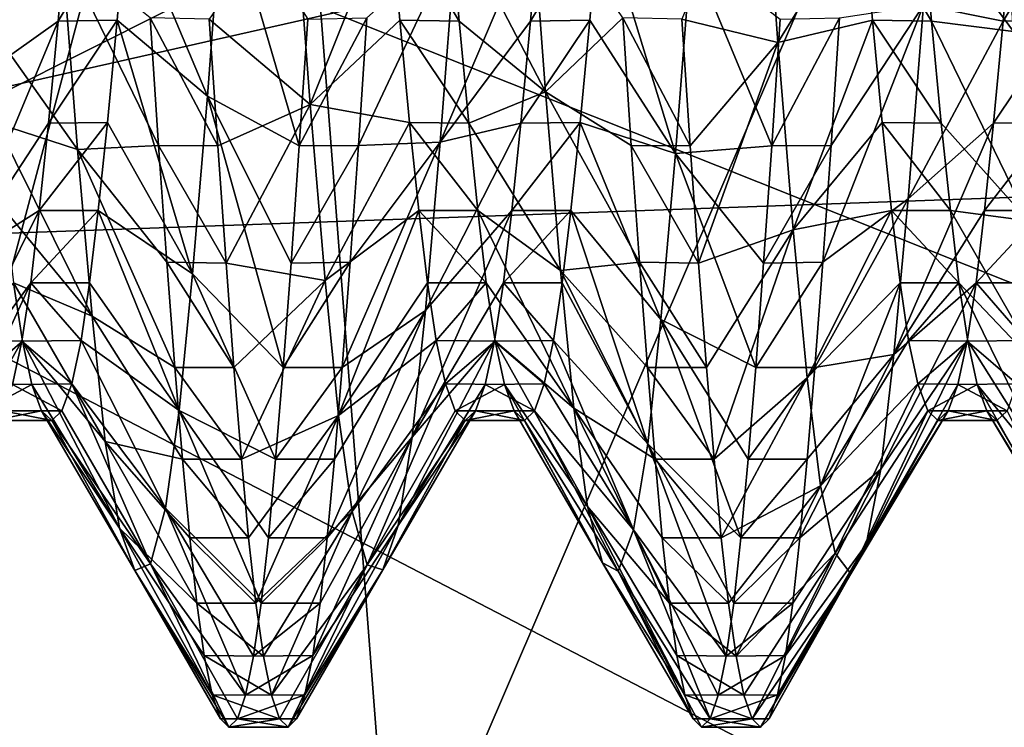
# Model space of a CAD drawing. Units: feet. Extents: x -1.5 to 13.4, y -6.2 to 1.5.
# Drawn here: x -0.9 to -0.8, y -0.1 to -0.1 of the extents above; entities that cross this region are included whole.
import ezdxf

# ---------------------------------------------------------------- set-up
doc = ezdxf.new("R2010")
doc.units = ezdxf.units.FT
doc.header["$MEASUREMENT"] = 0
for name, color, linetype in [('AFUWA-3-ARPM', 4, 'Continuous'), ('AFUWA-3-BTVL', 11, 'Continuous'), ('AFUWA-3-HWSS', 4, 'Continuous')]:
    doc.layers.add(name, color=color, linetype=linetype)

msp = doc.modelspace()

# ---------------------------------------------------------------- linework, layer by layer
at = {"layer": 'AFUWA-3-ARPM'}
for points in [[(-0.960786, 0.21184, 5.393757), (-0.978695, -0.096426, 5.393757), (-0.676874, 0.05513, 5.393757)], [(-1.497848, 0.079531, 0.000055), (-0.206103, -0.032801, 0.000055), (-1.49798, -0.077589, 0.000055)], [(-0.749679, 0.056388, 0.393756), (-1.091088, -0.056533, 0.393756), (-1.079293, -0.169538, 0.393756)], [(-1.079293, -0.169538, 0.393756), (-0.660619, -0.084303, 0.393756), (-0.749679, 0.056388, 0.393756)], [(-0.676874, 0.05513, 0.393757), (-0.638298, -0.232172, 0.393757), (-0.982476, -0.053368, 0.393757)], [(-0.978695, -0.096426, 5.393757), (-0.899341, -0.399096, 5.393757), (-0.676874, 0.05513, 5.393757)], [(-0.629921, -0.000227, 5.493757), (-0.980977, -0.079462, 5.493757), (-0.984252, -0.000227, 5.493757)], [(-0.626333, -0.066805, 5.493757), (-0.980977, -0.079462, 5.493757), (-0.629921, -0.000227, 5.493757)], [(-0.944631, -0.000227, 7.13054), (-0.933517, -0.1447, 7.13054), (-0.895007, -0.000227, 7.435213)], [(-0.933517, -0.1447, 7.13054), (-0.884477, -0.137111, 7.435213), (-0.895007, -0.000227, 7.435213)], [(-0.825754, -0.000227, 7.736042), (-0.895007, -0.000227, 7.435213), (-0.884477, -0.137111, 7.435213)], [(-0.816039, -0.126519, 7.736042), (-0.825754, -0.000227, 7.736042), (-0.884477, -0.137111, 7.435213)], [(-1.481608, -0.233625, 0.000055), (-1.49798, -0.077589, 0.000055), (-0.206103, -0.032801, 0.000055)], [(-1.449024, -0.387994, 0.000055), (-1.481608, -0.233625, 0.000055), (-0.206103, -0.032801, 0.000055)], [(-0.206103, -0.032801, 0.000055), (-1.400675, -0.536898, 0.000055), (-1.449024, -0.387994, 0.000055)], [(-0.206103, -0.032801, 0.000055), (-1.336975, -0.680256, 0.000055), (-1.400675, -0.536898, 0.000055)], [(-0.162204, -0.131488, 0.000055), (-1.336975, -0.680256, 0.000055), (-0.206103, -0.032801, 0.000055)], [(-0.982476, -0.053368, 0.393757), (-0.638298, -0.232172, 0.393757), (-0.917441, -0.354786, 0.393757)], [(-0.980977, -0.079462, 5.493757), (-0.626333, -0.066805, 5.493757), (-0.971423, -0.157944, 5.493757)], [(-0.626333, -0.066805, 5.493757), (-0.616055, -0.131714, 5.493757), (-0.971423, -0.157944, 5.493757)], [(-1.079293, -0.169538, 0.393756), (-0.64034, -0.184213, 0.393756), (-0.660619, -0.084303, 0.393756)], [(-0.899341, -0.399096, 5.393757), (-0.978695, -0.096426, 5.393757), (-1.060557, -0.15519, 2.893757)]]:
    msp.add_3dface(points, dxfattribs=at)
at = {"layer": 'AFUWA-3-BTVL'}
for points in [[(-0.763979, -0.108788, 5.393757), (-0.94412, -0.036986, 5.393757), (-0.941738, 0.076791, 5.393757)], [(-0.941738, 0.076791, 5.393757), (-0.672449, 0.006469, 5.393757), (-0.763979, -0.108788, 5.393757)], [(-0.945847, -0.037105, 5.493757), (-0.934439, -0.151753, 5.493757), (-0.561451, -0.043163, 5.493757)], [(-0.932816, -0.150544, 5.393757), (-0.94412, -0.036986, 5.393757), (-0.763979, -0.108788, 5.393757)], [(-0.547513, -0.130632, 5.493757), (-0.561451, -0.043163, 5.493757), (-0.934439, -0.151753, 5.493757)], [(-0.932816, -0.150544, 5.393757), (-0.763979, -0.108788, 5.393757), (-0.758704, -0.141002, 5.393757)]]:
    msp.add_3dface(points, dxfattribs=at)
at = {"layer": 'AFUWA-3-HWSS'}
for points in [[(-0.83411, -0.042071, 5.05451), (-0.840453, -0.04993, 5.035891), (-0.832807, -0.060346, 5.044335)], [(-0.83411, -0.042071, 5.05451), (-0.832807, -0.060346, 5.044335), (-0.825978, -0.059229, 5.060165)], [(-0.86042, -0.059338, 5.060093), (-0.852422, -0.061262, 5.043691), (-0.853725, -0.043102, 5.054058)], [(-0.853725, -0.043102, 5.054058), (-0.852422, -0.061262, 5.043691), (-0.845382, -0.049851, 5.035961)], [(-0.919533, -0.064577, 4.874474), (-0.918232, -0.046843, 4.863408), (-0.911562, -0.04993, 4.879818)], [(-0.906633, -0.049851, 4.879748), (-0.89864, -0.048182, 4.86408), (-0.899941, -0.065758, 4.875399)], [(-0.89864, -0.048182, 4.86408), (-0.892294, -0.06989, 4.862479), (-0.899941, -0.065758, 4.875399)], [(-0.89864, -0.048182, 4.86408), (-0.891596, -0.059338, 4.855616), (-0.892294, -0.06989, 4.862479)], [(-0.879823, -0.04993, 5.035891), (-0.871788, -0.065393, 5.0406), (-0.87309, -0.047765, 5.051841)], [(-0.87309, -0.047765, 5.051841), (-0.871788, -0.065393, 5.0406), (-0.865348, -0.059229, 5.060165)], [(-0.89979, -0.059338, 5.060093), (-0.891391, -0.066439, 5.039764), (-0.892691, -0.048967, 5.051223)], [(-0.884752, -0.049851, 5.035961), (-0.892691, -0.048967, 5.051223), (-0.891391, -0.066439, 5.039764)], [(-0.919533, -0.064577, 4.874474), (-0.911562, -0.04993, 4.879818), (-0.912396, -0.05949, 4.886794)], [(-0.918359, -0.05949, 5.028915), (-0.912067, -0.053297, 5.048831), (-0.919193, -0.04993, 5.035891)], [(-0.907468, -0.059411, 4.886723), (-0.912396, -0.05949, 4.886794), (-0.906633, -0.049851, 4.879748)], [(-0.912396, -0.05949, 4.886794), (-0.911562, -0.04993, 4.879818), (-0.906633, -0.049851, 4.879748)], [(-0.899941, -0.065758, 4.875399), (-0.907468, -0.059411, 4.886723), (-0.906633, -0.049851, 4.879748)], [(-0.891391, -0.066439, 5.039764), (-0.883917, -0.059411, 5.028986), (-0.884752, -0.049851, 5.035961)], [(-0.878989, -0.05949, 5.028915), (-0.879823, -0.04993, 5.035891), (-0.884752, -0.049851, 5.035961)], [(-0.878989, -0.05949, 5.028915), (-0.884752, -0.049851, 5.035961), (-0.883917, -0.059411, 5.028986)], [(-0.880561, -0.069582, 4.878588), (-0.872192, -0.04993, 4.879818), (-0.873026, -0.05949, 4.886794)], [(-0.879268, -0.052598, 4.866473), (-0.872192, -0.04993, 4.879818), (-0.880561, -0.069582, 4.878588)], [(-0.879823, -0.04993, 5.035891), (-0.878989, -0.05949, 5.028915), (-0.871788, -0.065393, 5.0406)], [(-0.868098, -0.059411, 4.886723), (-0.873026, -0.05949, 4.886794), (-0.867263, -0.049851, 4.879748)], [(-0.873026, -0.05949, 4.886794), (-0.872192, -0.04993, 4.879818), (-0.867263, -0.049851, 4.879748)], [(-0.867263, -0.049851, 4.879748), (-0.860954, -0.070533, 4.87943), (-0.868098, -0.059411, 4.886723)], [(-0.867263, -0.049851, 4.879748), (-0.859662, -0.053701, 4.867115), (-0.860954, -0.070533, 4.87943)], [(-0.845382, -0.049851, 5.035961), (-0.852422, -0.061262, 5.043691), (-0.844547, -0.059411, 5.028986)], [(-0.839619, -0.05949, 5.028915), (-0.840453, -0.04993, 5.035891), (-0.845382, -0.049851, 5.035961)], [(-0.839619, -0.05949, 5.028915), (-0.845382, -0.049851, 5.035961), (-0.844547, -0.059411, 5.028986)], [(-0.839619, -0.05949, 5.028915), (-0.832807, -0.060346, 5.044335), (-0.840453, -0.04993, 5.035891)], [(-0.832822, -0.04993, 4.879818), (-0.833656, -0.05949, 4.886794), (-0.840304, -0.058153, 4.86989)], [(-0.828728, -0.059411, 4.886723), (-0.833656, -0.05949, 4.886794), (-0.827893, -0.049851, 4.879748)], [(-0.833656, -0.05949, 4.886794), (-0.832822, -0.04993, 4.879818), (-0.827893, -0.049851, 4.879748)], [(-0.918359, -0.05949, 5.028915), (-0.910775, -0.070187, 5.036587), (-0.912067, -0.053297, 5.048831)], [(-0.912067, -0.053297, 5.048831), (-0.910775, -0.070187, 5.036587), (-0.904016, -0.069846, 5.053259)], [(-0.912067, -0.053297, 5.048831), (-0.904016, -0.069846, 5.053259), (-0.904718, -0.059229, 5.060165)], [(-0.879268, -0.052598, 4.866473), (-0.880561, -0.069582, 4.878588), (-0.88737, -0.069846, 4.86245)], [(-0.88737, -0.069846, 4.86245), (-0.886667, -0.059229, 4.855544), (-0.879268, -0.052598, 4.866473)], [(-0.860954, -0.070533, 4.87943), (-0.859662, -0.053701, 4.867115), (-0.852924, -0.06989, 4.862479)], [(-0.852924, -0.06989, 4.862479), (-0.859662, -0.053701, 4.867115), (-0.852226, -0.059338, 4.855616)], [(-0.840304, -0.058153, 4.86989), (-0.848687, -0.079569, 4.870355), (-0.848, -0.069846, 4.86245)], [(-0.848687, -0.079569, 4.870355), (-0.840304, -0.058153, 4.86989), (-0.841582, -0.074297, 4.882975)], [(-0.848, -0.069846, 4.86245), (-0.847297, -0.059229, 4.855544), (-0.840304, -0.058153, 4.86989)], [(-0.841582, -0.074297, 4.882975), (-0.840304, -0.058153, 4.86989), (-0.833656, -0.05949, 4.886794)], [(-0.920784, -0.079597, 4.888618), (-0.912396, -0.05949, 4.886794), (-0.913201, -0.067989, 4.894873)], [(-0.912396, -0.05949, 4.886794), (-0.920784, -0.079597, 4.888618), (-0.919533, -0.064577, 4.874474)], [(-0.910775, -0.070187, 5.036587), (-0.918359, -0.05949, 5.028915), (-0.917555, -0.067989, 5.020836)], [(-0.907468, -0.059411, 4.886723), (-0.913201, -0.067989, 4.894873), (-0.912396, -0.05949, 4.886794)], [(-0.908277, -0.06794, 4.894762), (-0.913201, -0.067989, 4.894873), (-0.907468, -0.059411, 4.886723)], [(-0.907468, -0.059411, 4.886723), (-0.901186, -0.080557, 4.889734), (-0.908277, -0.06794, 4.894762)], [(-0.901186, -0.080557, 4.889734), (-0.907468, -0.059411, 4.886723), (-0.899941, -0.065758, 4.875399)], [(-0.904718, -0.059229, 5.060165), (-0.904016, -0.069846, 5.053259), (-0.899091, -0.06989, 5.05323)], [(-0.89979, -0.059338, 5.060093), (-0.904718, -0.059229, 5.060165), (-0.899091, -0.06989, 5.05323)], [(-0.891391, -0.066439, 5.039764), (-0.89979, -0.059338, 5.060093), (-0.899091, -0.06989, 5.05323)], [(-0.892294, -0.06989, 4.862479), (-0.891596, -0.059338, 4.855616), (-0.886667, -0.059229, 4.855544)], [(-0.892294, -0.06989, 4.862479), (-0.886667, -0.059229, 4.855544), (-0.88737, -0.069846, 4.86245)], [(-0.883109, -0.06794, 5.020947), (-0.883917, -0.059411, 5.028986), (-0.891391, -0.066439, 5.039764)], [(-0.883917, -0.059411, 5.028986), (-0.883109, -0.06794, 5.020947), (-0.878185, -0.067989, 5.020836)], [(-0.878185, -0.067989, 5.020836), (-0.878989, -0.05949, 5.028915), (-0.883917, -0.059411, 5.028986)], [(-0.873831, -0.067989, 4.894873), (-0.880561, -0.069582, 4.878588), (-0.873026, -0.05949, 4.886794)], [(-0.878185, -0.067989, 5.020836), (-0.871788, -0.065393, 5.0406), (-0.878989, -0.05949, 5.028915)], [(-0.868098, -0.059411, 4.886723), (-0.873831, -0.067989, 4.894873), (-0.873026, -0.05949, 4.886794)], [(-0.868906, -0.06794, 4.894762), (-0.873831, -0.067989, 4.894873), (-0.868098, -0.059411, 4.886723)], [(-0.871788, -0.065393, 5.0406), (-0.864645, -0.069846, 5.053259), (-0.865348, -0.059229, 5.060165)], [(-0.868906, -0.06794, 4.894762), (-0.868098, -0.059411, 4.886723), (-0.860954, -0.070533, 4.87943)], [(-0.865348, -0.059229, 5.060165), (-0.864645, -0.069846, 5.053259), (-0.859721, -0.06989, 5.05323)], [(-0.86042, -0.059338, 5.060093), (-0.865348, -0.059229, 5.060165), (-0.859721, -0.06989, 5.05323)], [(-0.86042, -0.059338, 5.060093), (-0.859721, -0.06989, 5.05323), (-0.852422, -0.061262, 5.043691)], [(-0.852924, -0.06989, 4.862479), (-0.852226, -0.059338, 4.855616), (-0.847297, -0.059229, 4.855544)], [(-0.852924, -0.06989, 4.862479), (-0.847297, -0.059229, 4.855544), (-0.848, -0.069846, 4.86245)], [(-0.851156, -0.076884, 5.030084), (-0.844547, -0.059411, 5.028986), (-0.852422, -0.061262, 5.043691)], [(-0.844547, -0.059411, 5.028986), (-0.851156, -0.076884, 5.030084), (-0.843739, -0.06794, 5.020947)], [(-0.844547, -0.059411, 5.028986), (-0.843739, -0.06794, 5.020947), (-0.838814, -0.067989, 5.020836)], [(-0.838814, -0.067989, 5.020836), (-0.839619, -0.05949, 5.028915), (-0.844547, -0.059411, 5.028986)], [(-0.833656, -0.05949, 4.886794), (-0.834461, -0.067989, 4.894873), (-0.841582, -0.074297, 4.882975)], [(-0.839619, -0.05949, 5.028915), (-0.838814, -0.067989, 5.020836), (-0.831536, -0.07613, 5.030875)], [(-0.839619, -0.05949, 5.028915), (-0.831536, -0.07613, 5.030875), (-0.832807, -0.060346, 5.044335)], [(-0.828728, -0.059411, 4.886723), (-0.834461, -0.067989, 4.894873), (-0.833656, -0.05949, 4.886794)], [(-0.829536, -0.06794, 4.894762), (-0.834461, -0.067989, 4.894873), (-0.828728, -0.059411, 4.886723)], [(-0.85903, -0.079651, 5.045238), (-0.852422, -0.061262, 5.043691), (-0.859721, -0.06989, 5.05323)], [(-0.85903, -0.079651, 5.045238), (-0.851156, -0.076884, 5.030084), (-0.852422, -0.061262, 5.043691)], [(-0.878185, -0.067989, 5.020836), (-0.870541, -0.080262, 5.026321), (-0.871788, -0.065393, 5.0406)], [(-0.863958, -0.079569, 5.045354), (-0.864645, -0.069846, 5.053259), (-0.871788, -0.065393, 5.0406)], [(-0.863958, -0.079569, 5.045354), (-0.871788, -0.065393, 5.0406), (-0.870541, -0.080262, 5.026321)], [(-0.893647, -0.088365, 4.879233), (-0.901186, -0.080557, 4.889734), (-0.899941, -0.065758, 4.875399)], [(-0.892294, -0.06989, 4.862479), (-0.892986, -0.079651, 4.870471), (-0.899941, -0.065758, 4.875399)], [(-0.899941, -0.065758, 4.875399), (-0.892986, -0.079651, 4.870471), (-0.893647, -0.088365, 4.879233)], [(-0.8984, -0.079651, 5.045238), (-0.891391, -0.066439, 5.039764), (-0.899091, -0.06989, 5.05323)], [(-0.8984, -0.079651, 5.045238), (-0.89015, -0.0811, 5.025329), (-0.891391, -0.066439, 5.039764)], [(-0.89015, -0.0811, 5.025329), (-0.883109, -0.06794, 5.020947), (-0.891391, -0.066439, 5.039764)], [(-0.913201, -0.067989, 4.894873), (-0.913966, -0.07528, 4.90372), (-0.920784, -0.079597, 4.888618)], [(-0.917555, -0.067989, 5.020836), (-0.916789, -0.07528, 5.011989), (-0.909558, -0.084084, 5.021583)], [(-0.917555, -0.067989, 5.020836), (-0.909558, -0.084084, 5.021583), (-0.910775, -0.070187, 5.036587)], [(-0.908277, -0.06794, 4.894762), (-0.909045, -0.07528, 4.90372), (-0.913966, -0.07528, 4.90372)], [(-0.908277, -0.06794, 4.894762), (-0.913966, -0.07528, 4.90372), (-0.913201, -0.067989, 4.894873)], [(-0.909045, -0.07528, 4.90372), (-0.908277, -0.06794, 4.894762), (-0.901186, -0.080557, 4.889734)], [(-0.883109, -0.06794, 5.020947), (-0.89015, -0.0811, 5.025329), (-0.88234, -0.07528, 5.011989)], [(-0.877419, -0.07528, 5.011989), (-0.878185, -0.067989, 5.020836), (-0.883109, -0.06794, 5.020947)], [(-0.88234, -0.07528, 5.011989), (-0.877419, -0.07528, 5.011989), (-0.883109, -0.06794, 5.020947)], [(-0.880561, -0.069582, 4.878588), (-0.873831, -0.067989, 4.894873), (-0.881782, -0.083603, 4.893499)], [(-0.874596, -0.07528, 4.90372), (-0.881782, -0.083603, 4.893499), (-0.873831, -0.067989, 4.894873)], [(-0.877419, -0.07528, 5.011989), (-0.870541, -0.080262, 5.026321), (-0.878185, -0.067989, 5.020836)], [(-0.868906, -0.06794, 4.894762), (-0.869675, -0.07528, 4.90372), (-0.874596, -0.07528, 4.90372)], [(-0.868906, -0.06794, 4.894762), (-0.874596, -0.07528, 4.90372), (-0.873831, -0.067989, 4.894873)], [(-0.868906, -0.06794, 4.894762), (-0.862168, -0.084355, 4.894485), (-0.869675, -0.07528, 4.90372)], [(-0.868906, -0.06794, 4.894762), (-0.860954, -0.070533, 4.87943), (-0.862168, -0.084355, 4.894485)], [(-0.84297, -0.07528, 5.011989), (-0.843739, -0.06794, 5.020947), (-0.851156, -0.076884, 5.030084)], [(-0.838049, -0.07528, 5.011989), (-0.838814, -0.067989, 5.020836), (-0.843739, -0.06794, 5.020947)], [(-0.84297, -0.07528, 5.011989), (-0.838049, -0.07528, 5.011989), (-0.843739, -0.06794, 5.020947)], [(-0.842767, -0.087268, 4.898549), (-0.834461, -0.067989, 4.894873), (-0.835226, -0.07528, 4.90372)], [(-0.842767, -0.087268, 4.898549), (-0.841582, -0.074297, 4.882975), (-0.834461, -0.067989, 4.894873)], [(-0.838049, -0.07528, 5.011989), (-0.831536, -0.07613, 5.030875), (-0.838814, -0.067989, 5.020836)], [(-0.829536, -0.06794, 4.894762), (-0.830305, -0.07528, 4.90372), (-0.835226, -0.07528, 4.90372)], [(-0.829536, -0.06794, 4.894762), (-0.835226, -0.07528, 4.90372), (-0.834461, -0.067989, 4.894873)], [(-0.888727, -0.088364, 4.879227), (-0.888057, -0.079569, 4.870355), (-0.880561, -0.069582, 4.878588)], [(-0.888727, -0.088364, 4.879227), (-0.880561, -0.069582, 4.878588), (-0.881782, -0.083603, 4.893499)], [(-0.880561, -0.069582, 4.878588), (-0.888057, -0.079569, 4.870355), (-0.88737, -0.069846, 4.86245)], [(-0.910775, -0.070187, 5.036587), (-0.903328, -0.079569, 5.045354), (-0.904016, -0.069846, 5.053259)], [(-0.902659, -0.088364, 5.036482), (-0.903328, -0.079569, 5.045354), (-0.910775, -0.070187, 5.036587)], [(-0.910775, -0.070187, 5.036587), (-0.909558, -0.084084, 5.021583), (-0.902659, -0.088364, 5.036482)], [(-0.904016, -0.069846, 5.053259), (-0.8984, -0.079651, 5.045238), (-0.899091, -0.06989, 5.05323)], [(-0.904016, -0.069846, 5.053259), (-0.903328, -0.079569, 5.045354), (-0.8984, -0.079651, 5.045238)], [(-0.88737, -0.069846, 4.86245), (-0.892986, -0.079651, 4.870471), (-0.892294, -0.06989, 4.862479)], [(-0.888057, -0.079569, 4.870355), (-0.892986, -0.079651, 4.870471), (-0.88737, -0.069846, 4.86245)], [(-0.864645, -0.069846, 5.053259), (-0.85903, -0.079651, 5.045238), (-0.859721, -0.06989, 5.05323)], [(-0.864645, -0.069846, 5.053259), (-0.863958, -0.079569, 5.045354), (-0.85903, -0.079651, 5.045238)], [(-0.860954, -0.070533, 4.87943), (-0.854277, -0.088365, 4.879233), (-0.862168, -0.084355, 4.894485)], [(-0.853616, -0.079651, 4.870471), (-0.860954, -0.070533, 4.87943), (-0.852924, -0.06989, 4.862479)], [(-0.854277, -0.088365, 4.879233), (-0.860954, -0.070533, 4.87943), (-0.853616, -0.079651, 4.870471)], [(-0.848, -0.069846, 4.86245), (-0.853616, -0.079651, 4.870471), (-0.852924, -0.06989, 4.862479)], [(-0.848687, -0.079569, 4.870355), (-0.853616, -0.079651, 4.870471), (-0.848, -0.069846, 4.86245)], [(-0.842767, -0.087268, 4.898549), (-0.849357, -0.088364, 4.879227), (-0.841582, -0.074297, 4.882975)], [(-0.848687, -0.079569, 4.870355), (-0.841582, -0.074297, 4.882975), (-0.849357, -0.088364, 4.879227)], [(-0.921918, -0.091246, 4.904856), (-0.920784, -0.079597, 4.888618), (-0.913966, -0.07528, 4.90372)], [(-0.913966, -0.07528, 4.90372), (-0.914662, -0.081292, 4.913189), (-0.921918, -0.091246, 4.904856)], [(-0.916094, -0.081292, 5.00252), (-0.909558, -0.084084, 5.021583), (-0.916789, -0.07528, 5.011989)], [(-0.914662, -0.081292, 4.913189), (-0.913966, -0.07528, 4.90372), (-0.909045, -0.07528, 4.90372)], [(-0.914662, -0.081292, 4.913189), (-0.909045, -0.07528, 4.90372), (-0.909768, -0.081312, 4.913224)], [(-0.909045, -0.07528, 4.90372), (-0.90231, -0.091952, 4.906088), (-0.909768, -0.081312, 4.913224)], [(-0.909045, -0.07528, 4.90372), (-0.901186, -0.080557, 4.889734), (-0.90231, -0.091952, 4.906088)], [(-0.88234, -0.07528, 5.011989), (-0.89015, -0.0811, 5.025329), (-0.889031, -0.092347, 5.008915)], [(-0.881617, -0.081312, 5.002485), (-0.88234, -0.07528, 5.011989), (-0.889031, -0.092347, 5.008915)], [(-0.882884, -0.094173, 4.910238), (-0.881782, -0.083603, 4.893499), (-0.874596, -0.07528, 4.90372)], [(-0.874596, -0.07528, 4.90372), (-0.875292, -0.081292, 4.913189), (-0.882884, -0.094173, 4.910238)], [(-0.876724, -0.081292, 5.00252), (-0.88234, -0.07528, 5.011989), (-0.881617, -0.081312, 5.002485)], [(-0.88234, -0.07528, 5.011989), (-0.876724, -0.081292, 5.00252), (-0.877419, -0.07528, 5.011989)], [(-0.877419, -0.07528, 5.011989), (-0.876724, -0.081292, 5.00252), (-0.869414, -0.091736, 5.010002)], [(-0.877419, -0.07528, 5.011989), (-0.869414, -0.091736, 5.010002), (-0.870541, -0.080262, 5.026321)], [(-0.875292, -0.081292, 4.913189), (-0.874596, -0.07528, 4.90372), (-0.869675, -0.07528, 4.90372)], [(-0.875292, -0.081292, 4.913189), (-0.869675, -0.07528, 4.90372), (-0.870398, -0.081312, 4.913224)], [(-0.869675, -0.07528, 4.90372), (-0.863267, -0.094722, 4.911336), (-0.870398, -0.081312, 4.913224)], [(-0.862168, -0.084355, 4.894485), (-0.863267, -0.094722, 4.911336), (-0.869675, -0.07528, 4.90372)], [(-0.851156, -0.076884, 5.030084), (-0.849994, -0.089229, 5.014174), (-0.84297, -0.07528, 5.011989)], [(-0.84297, -0.07528, 5.011989), (-0.849994, -0.089229, 5.014174), (-0.842247, -0.081312, 5.002485)], [(-0.837353, -0.081292, 5.00252), (-0.84297, -0.07528, 5.011989), (-0.842247, -0.081312, 5.002485)], [(-0.84297, -0.07528, 5.011989), (-0.837353, -0.081292, 5.00252), (-0.838049, -0.07528, 5.011989)], [(-0.835922, -0.081292, 4.913189), (-0.842767, -0.087268, 4.898549), (-0.835226, -0.07528, 4.90372)], [(-0.837353, -0.081292, 5.00252), (-0.830367, -0.088666, 5.015055), (-0.838049, -0.07528, 5.011989)], [(-0.838049, -0.07528, 5.011989), (-0.830367, -0.088666, 5.015055), (-0.831536, -0.07613, 5.030875)], [(-0.835922, -0.081292, 4.913189), (-0.835226, -0.07528, 4.90372), (-0.830305, -0.07528, 4.90372)], [(-0.835922, -0.081292, 4.913189), (-0.830305, -0.07528, 4.90372), (-0.831028, -0.081312, 4.913224)], [(-0.858368, -0.088365, 5.036476), (-0.851156, -0.076884, 5.030084), (-0.85903, -0.079651, 5.045238)], [(-0.851156, -0.076884, 5.030084), (-0.858368, -0.088365, 5.036476), (-0.857745, -0.095995, 5.026965)], [(-0.857745, -0.095995, 5.026965), (-0.849994, -0.089229, 5.014174), (-0.851156, -0.076884, 5.030084)], [(-0.8984, -0.079651, 5.045238), (-0.903328, -0.079569, 5.045354), (-0.897738, -0.088365, 5.036476)], [(-0.903328, -0.079569, 5.045354), (-0.902659, -0.088364, 5.036482), (-0.897738, -0.088365, 5.036476)], [(-0.8984, -0.079651, 5.045238), (-0.897738, -0.088365, 5.036476), (-0.89015, -0.0811, 5.025329)], [(-0.892986, -0.079651, 4.870471), (-0.888057, -0.079569, 4.870355), (-0.893647, -0.088365, 4.879233)], [(-0.888057, -0.079569, 4.870355), (-0.888727, -0.088364, 4.879227), (-0.893647, -0.088365, 4.879233)], [(-0.863958, -0.079569, 5.045354), (-0.870541, -0.080262, 5.026321), (-0.863289, -0.088364, 5.036482)], [(-0.869414, -0.091736, 5.010002), (-0.862659, -0.095993, 5.027015), (-0.870541, -0.080262, 5.026321)], [(-0.863289, -0.088364, 5.036482), (-0.870541, -0.080262, 5.026321), (-0.862659, -0.095993, 5.027015)], [(-0.85903, -0.079651, 5.045238), (-0.863958, -0.079569, 5.045354), (-0.858368, -0.088365, 5.036476)], [(-0.863958, -0.079569, 5.045354), (-0.863289, -0.088364, 5.036482), (-0.858368, -0.088365, 5.036476)], [(-0.853616, -0.079651, 4.870471), (-0.848687, -0.079569, 4.870355), (-0.854277, -0.088365, 4.879233)], [(-0.848687, -0.079569, 4.870355), (-0.849357, -0.088364, 4.879227), (-0.854277, -0.088365, 4.879233)], [(-0.90231, -0.091952, 4.906088), (-0.901186, -0.080557, 4.889734), (-0.894271, -0.095995, 4.888744)], [(-0.894271, -0.095995, 4.888744), (-0.901186, -0.080557, 4.889734), (-0.893647, -0.088365, 4.879233)], [(-0.89015, -0.0811, 5.025329), (-0.897738, -0.088365, 5.036476), (-0.897115, -0.095995, 5.026965)], [(-0.897115, -0.095995, 5.026965), (-0.889031, -0.092347, 5.008915), (-0.89015, -0.0811, 5.025329)], [(-0.914662, -0.081292, 4.913189), (-0.915401, -0.086155, 4.923485), (-0.923047, -0.099607, 4.92297)], [(-0.914662, -0.081292, 4.913189), (-0.923047, -0.099607, 4.92297), (-0.921918, -0.091246, 4.904856)], [(-0.920277, -0.086107, 4.99229), (-0.915354, -0.086155, 4.992224), (-0.916094, -0.081292, 5.00252)], [(-0.916094, -0.081292, 5.00252), (-0.908458, -0.094525, 5.00477), (-0.909558, -0.084084, 5.021583)], [(-0.908458, -0.094525, 5.00477), (-0.916094, -0.081292, 5.00252), (-0.915354, -0.086155, 4.992224)], [(-0.915401, -0.086155, 4.923485), (-0.914662, -0.081292, 4.913189), (-0.910478, -0.086107, 4.923419)], [(-0.910478, -0.086107, 4.923419), (-0.914662, -0.081292, 4.913189), (-0.909768, -0.081312, 4.913224)], [(-0.90231, -0.091952, 4.906088), (-0.910478, -0.086107, 4.923419), (-0.909768, -0.081312, 4.913224)], [(-0.881617, -0.081312, 5.002485), (-0.889031, -0.092347, 5.008915), (-0.880907, -0.086107, 4.99229)], [(-0.876031, -0.086155, 4.923485), (-0.882884, -0.094173, 4.910238), (-0.875292, -0.081292, 4.913189)], [(-0.881617, -0.081312, 5.002485), (-0.880907, -0.086107, 4.99229), (-0.876724, -0.081292, 5.00252)], [(-0.880907, -0.086107, 4.99229), (-0.875984, -0.086155, 4.992224), (-0.876724, -0.081292, 5.00252)], [(-0.876724, -0.081292, 5.00252), (-0.875984, -0.086155, 4.992224), (-0.869414, -0.091736, 5.010002)], [(-0.876031, -0.086155, 4.923485), (-0.875292, -0.081292, 4.913189), (-0.871108, -0.086107, 4.923419)], [(-0.871108, -0.086107, 4.923419), (-0.875292, -0.081292, 4.913189), (-0.870398, -0.081312, 4.913224)], [(-0.870398, -0.081312, 4.913224), (-0.863267, -0.094722, 4.911336), (-0.871108, -0.086107, 4.923419)], [(-0.842247, -0.081312, 5.002485), (-0.849994, -0.089229, 5.014174), (-0.848887, -0.098207, 4.996496)], [(-0.842247, -0.081312, 5.002485), (-0.848887, -0.098207, 4.996496), (-0.841537, -0.086107, 4.99229)], [(-0.835922, -0.081292, 4.913189), (-0.836661, -0.086155, 4.923485), (-0.843864, -0.096817, 4.91586)], [(-0.842767, -0.087268, 4.898549), (-0.835922, -0.081292, 4.913189), (-0.843864, -0.096817, 4.91586)], [(-0.842247, -0.081312, 5.002485), (-0.841537, -0.086107, 4.99229), (-0.837353, -0.081292, 5.00252)], [(-0.841537, -0.086107, 4.99229), (-0.836614, -0.086155, 4.992224), (-0.837353, -0.081292, 5.00252)], [(-0.830367, -0.088666, 5.015055), (-0.837353, -0.081292, 5.00252), (-0.829264, -0.097813, 4.997482)], [(-0.829264, -0.097813, 4.997482), (-0.837353, -0.081292, 5.00252), (-0.836614, -0.086155, 4.992224)], [(-0.836661, -0.086155, 4.923485), (-0.835922, -0.081292, 4.913189), (-0.831738, -0.086107, 4.923419)], [(-0.831738, -0.086107, 4.923419), (-0.835922, -0.081292, 4.913189), (-0.831028, -0.081312, 4.913224)], [(-0.88996, -0.102537, 4.898832), (-0.889357, -0.095993, 4.888694), (-0.881782, -0.083603, 4.893499)], [(-0.88996, -0.102537, 4.898832), (-0.881782, -0.083603, 4.893499), (-0.882884, -0.094173, 4.910238)], [(-0.881782, -0.083603, 4.893499), (-0.889357, -0.095993, 4.888694), (-0.888727, -0.088364, 4.879227)], [(-0.909558, -0.084084, 5.021583), (-0.908458, -0.094525, 5.00477), (-0.902029, -0.095993, 5.027015)], [(-0.902659, -0.088364, 5.036482), (-0.909558, -0.084084, 5.021583), (-0.902029, -0.095993, 5.027015)], [(-0.863267, -0.094722, 4.911336), (-0.862168, -0.084355, 4.894485), (-0.855501, -0.102537, 4.898813)], [(-0.855501, -0.102537, 4.898813), (-0.862168, -0.084355, 4.894485), (-0.854901, -0.095995, 4.888744)], [(-0.862168, -0.084355, 4.894485), (-0.854277, -0.088365, 4.879233), (-0.854901, -0.095995, 4.888744)], [(-0.920277, -0.086107, 4.99229), (-0.919498, -0.089724, 4.981299), (-0.915354, -0.086155, 4.992224)], [(-0.910478, -0.086107, 4.923419), (-0.911257, -0.089724, 4.93441), (-0.915401, -0.086155, 4.923485)], [(-0.910478, -0.086107, 4.923419), (-0.903449, -0.100089, 4.924376), (-0.911257, -0.089724, 4.93441)], [(-0.90231, -0.091952, 4.906088), (-0.903449, -0.100089, 4.924376), (-0.910478, -0.086107, 4.923419)], [(-0.880907, -0.086107, 4.99229), (-0.889031, -0.092347, 5.008915), (-0.887886, -0.100352, 4.990541)], [(-0.880907, -0.086107, 4.99229), (-0.887886, -0.100352, 4.990541), (-0.880128, -0.089724, 4.981299)], [(-0.880907, -0.086107, 4.99229), (-0.880128, -0.089724, 4.981299), (-0.875984, -0.086155, 4.992224)], [(-0.871108, -0.086107, 4.923419), (-0.871887, -0.089724, 4.93441), (-0.876031, -0.086155, 4.923485)], [(-0.871108, -0.086107, 4.923419), (-0.864447, -0.101877, 4.930274), (-0.871887, -0.089724, 4.93441)], [(-0.871108, -0.086107, 4.923419), (-0.863267, -0.094722, 4.911336), (-0.864447, -0.101877, 4.930274)], [(-0.848887, -0.098207, 4.996496), (-0.840758, -0.089724, 4.981299), (-0.841537, -0.086107, 4.99229)], [(-0.841537, -0.086107, 4.99229), (-0.840758, -0.089724, 4.981299), (-0.836614, -0.086155, 4.992224)], [(-0.831738, -0.086107, 4.923419), (-0.832517, -0.089724, 4.93441), (-0.836661, -0.086155, 4.923485)], [(-0.916181, -0.089772, 4.934476), (-0.923047, -0.099607, 4.92297), (-0.915401, -0.086155, 4.923485)], [(-0.914575, -0.089772, 4.981233), (-0.915354, -0.086155, 4.992224), (-0.919498, -0.089724, 4.981299)], [(-0.916181, -0.089772, 4.934476), (-0.915401, -0.086155, 4.923485), (-0.911257, -0.089724, 4.93441)], [(-0.915354, -0.086155, 4.992224), (-0.914575, -0.089772, 4.981233), (-0.907281, -0.101755, 4.985878)], [(-0.915354, -0.086155, 4.992224), (-0.907281, -0.101755, 4.985878), (-0.908458, -0.094525, 5.00477)], [(-0.882884, -0.094173, 4.910238), (-0.876031, -0.086155, 4.923485), (-0.884055, -0.101534, 4.929041)], [(-0.876811, -0.089772, 4.934476), (-0.884055, -0.101534, 4.929041), (-0.876031, -0.086155, 4.923485)], [(-0.875205, -0.089772, 4.981233), (-0.875984, -0.086155, 4.992224), (-0.880128, -0.089724, 4.981299)], [(-0.876811, -0.089772, 4.934476), (-0.876031, -0.086155, 4.923485), (-0.871887, -0.089724, 4.93441)], [(-0.875984, -0.086155, 4.992224), (-0.868278, -0.099943, 4.991765), (-0.869414, -0.091736, 5.010002)], [(-0.875205, -0.089772, 4.981233), (-0.868278, -0.099943, 4.991765), (-0.875984, -0.086155, 4.992224)], [(-0.845073, -0.103102, 4.935271), (-0.836661, -0.086155, 4.923485), (-0.83744, -0.089772, 4.934476)], [(-0.845073, -0.103102, 4.935271), (-0.843864, -0.096817, 4.91586), (-0.836661, -0.086155, 4.923485)], [(-0.835835, -0.089772, 4.981233), (-0.836614, -0.086155, 4.992224), (-0.840758, -0.089724, 4.981299)], [(-0.83744, -0.089772, 4.934476), (-0.836661, -0.086155, 4.923485), (-0.832517, -0.089724, 4.93441)], [(-0.835835, -0.089772, 4.981233), (-0.829264, -0.097813, 4.997482), (-0.836614, -0.086155, 4.992224)], [(-0.849987, -0.095993, 4.888694), (-0.842767, -0.087268, 4.898549), (-0.85059, -0.102537, 4.898832)], [(-0.85059, -0.102537, 4.898832), (-0.842767, -0.087268, 4.898549), (-0.843864, -0.096817, 4.91586)], [(-0.842767, -0.087268, 4.898549), (-0.849987, -0.095993, 4.888694), (-0.849357, -0.088364, 4.879227)], [(-0.897115, -0.095995, 5.026965), (-0.902659, -0.088364, 5.036482), (-0.902029, -0.095993, 5.027015)], [(-0.902659, -0.088364, 5.036482), (-0.897115, -0.095995, 5.026965), (-0.897738, -0.088365, 5.036476)], [(-0.894271, -0.095995, 4.888744), (-0.893647, -0.088365, 4.879233), (-0.888727, -0.088364, 4.879227)], [(-0.894271, -0.095995, 4.888744), (-0.888727, -0.088364, 4.879227), (-0.889357, -0.095993, 4.888694)], [(-0.857745, -0.095995, 5.026965), (-0.863289, -0.088364, 5.036482), (-0.862659, -0.095993, 5.027015)], [(-0.863289, -0.088364, 5.036482), (-0.857745, -0.095995, 5.026965), (-0.858368, -0.088365, 5.036476)], [(-0.854901, -0.095995, 4.888744), (-0.854277, -0.088365, 4.879233), (-0.849357, -0.088364, 4.879227)], [(-0.854901, -0.095995, 4.888744), (-0.849357, -0.088364, 4.879227), (-0.849987, -0.095993, 4.888694)], [(-0.849994, -0.089229, 5.014174), (-0.857745, -0.095995, 5.026965), (-0.857144, -0.102537, 5.016896)], [(-0.849994, -0.089229, 5.014174), (-0.857144, -0.102537, 5.016896), (-0.848887, -0.098207, 4.996496)], [(-0.914575, -0.089772, 4.981233), (-0.919498, -0.089724, 4.981299), (-0.918684, -0.091976, 4.969776)], [(-0.914575, -0.089772, 4.981233), (-0.918684, -0.091976, 4.969776), (-0.913762, -0.091976, 4.969776)], [(-0.912072, -0.091976, 4.945933), (-0.916993, -0.091976, 4.945933), (-0.916181, -0.089772, 4.934476)], [(-0.916181, -0.089772, 4.934476), (-0.911257, -0.089724, 4.93441), (-0.912072, -0.091976, 4.945933)], [(-0.913762, -0.091976, 4.969776), (-0.907281, -0.101755, 4.985878), (-0.914575, -0.089772, 4.981233)], [(-0.912072, -0.091976, 4.945933), (-0.911257, -0.089724, 4.93441), (-0.904704, -0.104703, 4.944508)], [(-0.911257, -0.089724, 4.93441), (-0.903449, -0.100089, 4.924376), (-0.904704, -0.104703, 4.944508)], [(-0.886629, -0.104807, 4.970361), (-0.880128, -0.089724, 4.981299), (-0.887886, -0.100352, 4.990541)], [(-0.879314, -0.091976, 4.969776), (-0.880128, -0.089724, 4.981299), (-0.886629, -0.104807, 4.970361)], [(-0.884055, -0.101534, 4.929041), (-0.876811, -0.089772, 4.934476), (-0.877623, -0.091976, 4.945933)], [(-0.875205, -0.089772, 4.981233), (-0.880128, -0.089724, 4.981299), (-0.879314, -0.091976, 4.969776)], [(-0.875205, -0.089772, 4.981233), (-0.879314, -0.091976, 4.969776), (-0.874392, -0.091976, 4.969776)], [(-0.872702, -0.091976, 4.945933), (-0.877623, -0.091976, 4.945933), (-0.876811, -0.089772, 4.934476)], [(-0.876811, -0.089772, 4.934476), (-0.871887, -0.089724, 4.93441), (-0.872702, -0.091976, 4.945933)], [(-0.867025, -0.104643, 4.971664), (-0.868278, -0.099943, 4.991765), (-0.875205, -0.089772, 4.981233)], [(-0.875205, -0.089772, 4.981233), (-0.874392, -0.091976, 4.969776), (-0.867025, -0.104643, 4.971664)], [(-0.864447, -0.101877, 4.930274), (-0.872702, -0.091976, 4.945933), (-0.871887, -0.089724, 4.93441)], [(-0.848887, -0.098207, 4.996496), (-0.847659, -0.103838, 4.976775), (-0.840758, -0.089724, 4.981299)], [(-0.840758, -0.089724, 4.981299), (-0.847659, -0.103838, 4.976775), (-0.839944, -0.091976, 4.969776)], [(-0.838253, -0.091976, 4.945933), (-0.845073, -0.103102, 4.935271), (-0.83744, -0.089772, 4.934476)], [(-0.835835, -0.089772, 4.981233), (-0.840758, -0.089724, 4.981299), (-0.839944, -0.091976, 4.969776)], [(-0.835835, -0.089772, 4.981233), (-0.839944, -0.091976, 4.969776), (-0.835022, -0.091976, 4.969776)], [(-0.833332, -0.091976, 4.945933), (-0.838253, -0.091976, 4.945933), (-0.83744, -0.089772, 4.934476)], [(-0.83744, -0.089772, 4.934476), (-0.832517, -0.089724, 4.93441), (-0.833332, -0.091976, 4.945933)], [(-0.835022, -0.091976, 4.969776), (-0.82804, -0.103638, 4.977841), (-0.835835, -0.089772, 4.981233)], [(-0.835835, -0.089772, 4.981233), (-0.82804, -0.103638, 4.977841), (-0.829264, -0.097813, 4.997482)], [(-0.868278, -0.099943, 4.991765), (-0.861457, -0.10799, 5.00621), (-0.869414, -0.091736, 5.010002)], [(-0.869414, -0.091736, 5.010002), (-0.861457, -0.10799, 5.00621), (-0.862055, -0.102537, 5.016876)], [(-0.862659, -0.095993, 5.027015), (-0.869414, -0.091736, 5.010002), (-0.862055, -0.102537, 5.016876)], [(-0.917838, -0.092766, 4.957855), (-0.913762, -0.091976, 4.969776), (-0.918684, -0.091976, 4.969776)], [(-0.912917, -0.092766, 4.957855), (-0.917838, -0.092766, 4.957855), (-0.916993, -0.091976, 4.945933)], [(-0.913762, -0.091976, 4.969776), (-0.917838, -0.092766, 4.957855), (-0.912917, -0.092766, 4.957855)], [(-0.912917, -0.092766, 4.957855), (-0.916993, -0.091976, 4.945933), (-0.912072, -0.091976, 4.945933)], [(-0.912917, -0.092766, 4.957855), (-0.906006, -0.10528, 4.965414), (-0.913762, -0.091976, 4.969776)], [(-0.913762, -0.091976, 4.969776), (-0.906006, -0.10528, 4.965414), (-0.907281, -0.101755, 4.985878)], [(-0.904704, -0.104703, 4.944508), (-0.912917, -0.092766, 4.957855), (-0.912072, -0.091976, 4.945933)], [(-0.90231, -0.091952, 4.906088), (-0.895465, -0.107989, 4.909472), (-0.903449, -0.100089, 4.924376)], [(-0.894871, -0.102537, 4.898813), (-0.895465, -0.107989, 4.909472), (-0.90231, -0.091952, 4.906088)], [(-0.894271, -0.095995, 4.888744), (-0.894871, -0.102537, 4.898813), (-0.90231, -0.091952, 4.906088)], [(-0.897115, -0.095995, 5.026965), (-0.896514, -0.102537, 5.016896), (-0.889031, -0.092347, 5.008915)], [(-0.889031, -0.092347, 5.008915), (-0.896514, -0.102537, 5.016896), (-0.89592, -0.107989, 5.006238)], [(-0.89592, -0.107989, 5.006238), (-0.887886, -0.100352, 4.990541), (-0.889031, -0.092347, 5.008915)], [(-0.879314, -0.091976, 4.969776), (-0.886629, -0.104807, 4.970361), (-0.878468, -0.092766, 4.957855)], [(-0.877623, -0.091976, 4.945933), (-0.885327, -0.105216, 4.949457), (-0.884055, -0.101534, 4.929041)], [(-0.885327, -0.105216, 4.949457), (-0.877623, -0.091976, 4.945933), (-0.878468, -0.092766, 4.957855)], [(-0.878468, -0.092766, 4.957855), (-0.874392, -0.091976, 4.969776), (-0.879314, -0.091976, 4.969776)], [(-0.873547, -0.092766, 4.957855), (-0.878468, -0.092766, 4.957855), (-0.877623, -0.091976, 4.945933)], [(-0.874392, -0.091976, 4.969776), (-0.878468, -0.092766, 4.957855), (-0.873547, -0.092766, 4.957855)], [(-0.873547, -0.092766, 4.957855), (-0.877623, -0.091976, 4.945933), (-0.872702, -0.091976, 4.945933)], [(-0.874392, -0.091976, 4.969776), (-0.873547, -0.092766, 4.957855), (-0.867025, -0.104643, 4.971664)], [(-0.873547, -0.092766, 4.957855), (-0.872702, -0.091976, 4.945933), (-0.865723, -0.105313, 4.950762)], [(-0.864447, -0.101877, 4.930274), (-0.865723, -0.105313, 4.950762), (-0.872702, -0.091976, 4.945933)], [(-0.839944, -0.091976, 4.969776), (-0.847659, -0.103838, 4.976775), (-0.846363, -0.105535, 4.955968)], [(-0.839944, -0.091976, 4.969776), (-0.846363, -0.105535, 4.955968), (-0.839098, -0.092766, 4.957855)], [(-0.846363, -0.105535, 4.955968), (-0.838253, -0.091976, 4.945933), (-0.839098, -0.092766, 4.957855)], [(-0.846363, -0.105535, 4.955968), (-0.845073, -0.103102, 4.935271), (-0.838253, -0.091976, 4.945933)], [(-0.839098, -0.092766, 4.957855), (-0.835022, -0.091976, 4.969776), (-0.839944, -0.091976, 4.969776)], [(-0.834177, -0.092766, 4.957855), (-0.839098, -0.092766, 4.957855), (-0.838253, -0.091976, 4.945933)], [(-0.835022, -0.091976, 4.969776), (-0.839098, -0.092766, 4.957855), (-0.834177, -0.092766, 4.957855)], [(-0.834177, -0.092766, 4.957855), (-0.838253, -0.091976, 4.945933), (-0.833332, -0.091976, 4.945933)], [(-0.82804, -0.103638, 4.977841), (-0.835022, -0.091976, 4.969776), (-0.826745, -0.105549, 4.957055)], [(-0.826745, -0.105549, 4.957055), (-0.835022, -0.091976, 4.969776), (-0.834177, -0.092766, 4.957855)], [(-0.834177, -0.092766, 4.957855), (-0.833332, -0.091976, 4.945933), (-0.826745, -0.105549, 4.957055)], [(-0.912917, -0.092766, 4.957855), (-0.904704, -0.104703, 4.944508), (-0.906006, -0.10528, 4.965414)], [(-0.878468, -0.092766, 4.957855), (-0.886629, -0.104807, 4.970361), (-0.885327, -0.105216, 4.949457)], [(-0.873547, -0.092766, 4.957855), (-0.865723, -0.105313, 4.950762), (-0.867025, -0.104643, 4.971664)], [(-0.882884, -0.094173, 4.910238), (-0.891174, -0.112354, 4.920799), (-0.890558, -0.10799, 4.909499)], [(-0.891174, -0.112354, 4.920799), (-0.882884, -0.094173, 4.910238), (-0.884055, -0.101534, 4.929041)], [(-0.88996, -0.102537, 4.898832), (-0.882884, -0.094173, 4.910238), (-0.890558, -0.10799, 4.909499)], [(-0.901425, -0.102537, 5.016876), (-0.908458, -0.094525, 5.00477), (-0.900827, -0.10799, 5.00621)], [(-0.908458, -0.094525, 5.00477), (-0.901425, -0.102537, 5.016876), (-0.902029, -0.095993, 5.027015)], [(-0.900827, -0.10799, 5.00621), (-0.908458, -0.094525, 5.00477), (-0.907281, -0.101755, 4.985878)], [(-0.863267, -0.094722, 4.911336), (-0.85673, -0.112415, 4.920897), (-0.864447, -0.101877, 4.930274)], [(-0.863267, -0.094722, 4.911336), (-0.855501, -0.102537, 4.898813), (-0.856095, -0.107989, 4.909472)], [(-0.863267, -0.094722, 4.911336), (-0.856095, -0.107989, 4.909472), (-0.85673, -0.112415, 4.920897)], [(-0.897115, -0.095995, 5.026965), (-0.902029, -0.095993, 5.027015), (-0.896514, -0.102537, 5.016896)], [(-0.902029, -0.095993, 5.027015), (-0.901425, -0.102537, 5.016876), (-0.896514, -0.102537, 5.016896)], [(-0.889357, -0.095993, 4.888694), (-0.894871, -0.102537, 4.898813), (-0.894271, -0.095995, 4.888744)], [(-0.88996, -0.102537, 4.898832), (-0.894871, -0.102537, 4.898813), (-0.889357, -0.095993, 4.888694)], [(-0.857745, -0.095995, 5.026965), (-0.862659, -0.095993, 5.027015), (-0.857144, -0.102537, 5.016896)], [(-0.862659, -0.095993, 5.027015), (-0.862055, -0.102537, 5.016876), (-0.857144, -0.102537, 5.016896)], [(-0.849987, -0.095993, 4.888694), (-0.855501, -0.102537, 4.898813), (-0.854901, -0.095995, 4.888744)], [(-0.85059, -0.102537, 4.898832), (-0.855501, -0.102537, 4.898813), (-0.849987, -0.095993, 4.888694)], [(-0.845073, -0.103102, 4.935271), (-0.851804, -0.112354, 4.920799), (-0.843864, -0.096817, 4.91586)], [(-0.851804, -0.112354, 4.920799), (-0.851188, -0.10799, 4.909499), (-0.843864, -0.096817, 4.91586)], [(-0.85059, -0.102537, 4.898832), (-0.843864, -0.096817, 4.91586), (-0.851188, -0.10799, 4.909499)], [(-0.848887, -0.098207, 4.996496), (-0.857144, -0.102537, 5.016896), (-0.85655, -0.107989, 5.006238)], [(-0.85655, -0.107989, 5.006238), (-0.855915, -0.112415, 4.994812), (-0.848887, -0.098207, 4.996496)], [(-0.855915, -0.112415, 4.994812), (-0.847659, -0.103838, 4.976775), (-0.848887, -0.098207, 4.996496)], [(-0.860175, -0.115631, 4.982915), (-0.860842, -0.112354, 4.99491), (-0.868278, -0.099943, 4.991765)], [(-0.861457, -0.10799, 5.00621), (-0.868278, -0.099943, 4.991765), (-0.860842, -0.112354, 4.99491)], [(-0.867025, -0.104643, 4.971664), (-0.860175, -0.115631, 4.982915), (-0.868278, -0.099943, 4.991765)], [(-0.903449, -0.100089, 4.924376), (-0.896764, -0.115664, 4.932847), (-0.904704, -0.104703, 4.944508)], [(-0.8961, -0.112415, 4.920897), (-0.896764, -0.115664, 4.932847), (-0.903449, -0.100089, 4.924376)], [(-0.903449, -0.100089, 4.924376), (-0.895465, -0.107989, 4.909472), (-0.8961, -0.112415, 4.920897)], [(-0.89592, -0.107989, 5.006238), (-0.895285, -0.112415, 4.994812), (-0.887886, -0.100352, 4.990541)], [(-0.894621, -0.115664, 4.982862), (-0.887886, -0.100352, 4.990541), (-0.895285, -0.112415, 4.994812)], [(-0.894621, -0.115664, 4.982862), (-0.886629, -0.104807, 4.970361), (-0.887886, -0.100352, 4.990541)], [(-0.89184, -0.115631, 4.932794), (-0.884055, -0.101534, 4.929041), (-0.885327, -0.105216, 4.949457)], [(-0.884055, -0.101534, 4.929041), (-0.89184, -0.115631, 4.932794), (-0.891174, -0.112354, 4.920799)], [(-0.907281, -0.101755, 4.985878), (-0.900212, -0.112354, 4.99491), (-0.900827, -0.10799, 5.00621)], [(-0.899545, -0.115631, 4.982915), (-0.900212, -0.112354, 4.99491), (-0.907281, -0.101755, 4.985878)], [(-0.899545, -0.115631, 4.982915), (-0.907281, -0.101755, 4.985878), (-0.906006, -0.10528, 4.965414)], [(-0.858078, -0.117639, 4.945167), (-0.865723, -0.105313, 4.950762), (-0.864447, -0.101877, 4.930274)], [(-0.857394, -0.115664, 4.932847), (-0.858078, -0.117639, 4.945167), (-0.864447, -0.101877, 4.930274)], [(-0.857394, -0.115664, 4.932847), (-0.864447, -0.101877, 4.930274), (-0.85673, -0.112415, 4.920897)], [(-0.89592, -0.107989, 5.006238), (-0.896514, -0.102537, 5.016896), (-0.901425, -0.102537, 5.016876)], [(-0.89592, -0.107989, 5.006238), (-0.901425, -0.102537, 5.016876), (-0.900827, -0.10799, 5.00621)], [(-0.894871, -0.102537, 4.898813), (-0.88996, -0.102537, 4.898832), (-0.895465, -0.107989, 4.909472)], [(-0.88996, -0.102537, 4.898832), (-0.890558, -0.10799, 4.909499), (-0.895465, -0.107989, 4.909472)], [(-0.85655, -0.107989, 5.006238), (-0.857144, -0.102537, 5.016896), (-0.862055, -0.102537, 5.016876)], [(-0.85655, -0.107989, 5.006238), (-0.862055, -0.102537, 5.016876), (-0.861457, -0.10799, 5.00621)], [(-0.855501, -0.102537, 4.898813), (-0.85059, -0.102537, 4.898832), (-0.856095, -0.107989, 4.909472)], [(-0.85059, -0.102537, 4.898832), (-0.851188, -0.10799, 4.909499), (-0.856095, -0.107989, 4.909472)], [(-0.853157, -0.117639, 4.945167), (-0.85247, -0.115631, 4.932794), (-0.845073, -0.103102, 4.935271)], [(-0.853157, -0.117639, 4.945167), (-0.845073, -0.103102, 4.935271), (-0.846363, -0.105535, 4.955968)], [(-0.85247, -0.115631, 4.932794), (-0.851804, -0.112354, 4.920799), (-0.845073, -0.103102, 4.935271)], [(-0.855915, -0.112415, 4.994812), (-0.855251, -0.115664, 4.982862), (-0.847659, -0.103838, 4.976775)], [(-0.847659, -0.103838, 4.976775), (-0.855251, -0.115664, 4.982862), (-0.854567, -0.117639, 4.970542)], [(-0.846363, -0.105535, 4.955968), (-0.847659, -0.103838, 4.976775), (-0.854567, -0.117639, 4.970542)], [(-0.904704, -0.104703, 4.944508), (-0.898153, -0.118338, 4.957855), (-0.906006, -0.10528, 4.965414)], [(-0.896764, -0.115664, 4.932847), (-0.897448, -0.117639, 4.945167), (-0.904704, -0.104703, 4.944508)], [(-0.898153, -0.118338, 4.957855), (-0.904704, -0.104703, 4.944508), (-0.897448, -0.117639, 4.945167)], [(-0.893937, -0.117639, 4.970542), (-0.886629, -0.104807, 4.970361), (-0.894621, -0.115664, 4.982862)], [(-0.893232, -0.118338, 4.957855), (-0.886629, -0.104807, 4.970361), (-0.893937, -0.117639, 4.970542)], [(-0.885327, -0.105216, 4.949457), (-0.886629, -0.104807, 4.970361), (-0.893232, -0.118338, 4.957855)], [(-0.859488, -0.117639, 4.970542), (-0.867025, -0.104643, 4.971664), (-0.865723, -0.105313, 4.950762)], [(-0.860175, -0.115631, 4.982915), (-0.867025, -0.104643, 4.971664), (-0.859488, -0.117639, 4.970542)], [(-0.899545, -0.115631, 4.982915), (-0.906006, -0.10528, 4.965414), (-0.898858, -0.117639, 4.970542)], [(-0.898858, -0.117639, 4.970542), (-0.906006, -0.10528, 4.965414), (-0.898153, -0.118338, 4.957855)], [(-0.892527, -0.117639, 4.945167), (-0.885327, -0.105216, 4.949457), (-0.893232, -0.118338, 4.957855)], [(-0.89184, -0.115631, 4.932794), (-0.885327, -0.105216, 4.949457), (-0.892527, -0.117639, 4.945167)], [(-0.859488, -0.117639, 4.970542), (-0.865723, -0.105313, 4.950762), (-0.858783, -0.118338, 4.957855)], [(-0.858783, -0.118338, 4.957855), (-0.865723, -0.105313, 4.950762), (-0.858078, -0.117639, 4.945167)], [(-0.854567, -0.117639, 4.970542), (-0.853862, -0.118338, 4.957855), (-0.846363, -0.105535, 4.955968)], [(-0.853157, -0.117639, 4.945167), (-0.846363, -0.105535, 4.955968), (-0.853862, -0.118338, 4.957855)], [(-0.900827, -0.10799, 5.00621), (-0.895285, -0.112415, 4.994812), (-0.89592, -0.107989, 5.006238)], [(-0.900212, -0.112354, 4.99491), (-0.895285, -0.112415, 4.994812), (-0.900827, -0.10799, 5.00621)], [(-0.8961, -0.112415, 4.920897), (-0.895465, -0.107989, 4.909472), (-0.890558, -0.10799, 4.909499)], [(-0.8961, -0.112415, 4.920897), (-0.890558, -0.10799, 4.909499), (-0.891174, -0.112354, 4.920799)], [(-0.861457, -0.10799, 5.00621), (-0.855915, -0.112415, 4.994812), (-0.85655, -0.107989, 5.006238)], [(-0.860842, -0.112354, 4.99491), (-0.855915, -0.112415, 4.994812), (-0.861457, -0.10799, 5.00621)], [(-0.85673, -0.112415, 4.920897), (-0.856095, -0.107989, 4.909472), (-0.851188, -0.10799, 4.909499)], [(-0.85673, -0.112415, 4.920897), (-0.851188, -0.10799, 4.909499), (-0.851804, -0.112354, 4.920799)], [(-0.895285, -0.112415, 4.994812), (-0.900212, -0.112354, 4.99491), (-0.894621, -0.115664, 4.982862)], [(-0.900212, -0.112354, 4.99491), (-0.899545, -0.115631, 4.982915), (-0.894621, -0.115664, 4.982862)], [(-0.891174, -0.112354, 4.920799), (-0.896764, -0.115664, 4.932847), (-0.8961, -0.112415, 4.920897)], [(-0.89184, -0.115631, 4.932794), (-0.896764, -0.115664, 4.932847), (-0.891174, -0.112354, 4.920799)], [(-0.855915, -0.112415, 4.994812), (-0.860842, -0.112354, 4.99491), (-0.855251, -0.115664, 4.982862)], [(-0.860842, -0.112354, 4.99491), (-0.860175, -0.115631, 4.982915), (-0.855251, -0.115664, 4.982862)], [(-0.851804, -0.112354, 4.920799), (-0.857394, -0.115664, 4.932847), (-0.85673, -0.112415, 4.920897)], [(-0.85247, -0.115631, 4.932794), (-0.857394, -0.115664, 4.932847), (-0.851804, -0.112354, 4.920799)], [(-0.893937, -0.117639, 4.970542), (-0.894621, -0.115664, 4.982862), (-0.899545, -0.115631, 4.982915)], [(-0.893937, -0.117639, 4.970542), (-0.899545, -0.115631, 4.982915), (-0.898858, -0.117639, 4.970542)], [(-0.896764, -0.115664, 4.932847), (-0.89184, -0.115631, 4.932794), (-0.897448, -0.117639, 4.945167)], [(-0.89184, -0.115631, 4.932794), (-0.892527, -0.117639, 4.945167), (-0.897448, -0.117639, 4.945167)], [(-0.854567, -0.117639, 4.970542), (-0.855251, -0.115664, 4.982862), (-0.860175, -0.115631, 4.982915)], [(-0.854567, -0.117639, 4.970542), (-0.860175, -0.115631, 4.982915), (-0.859488, -0.117639, 4.970542)], [(-0.857394, -0.115664, 4.932847), (-0.85247, -0.115631, 4.932794), (-0.858078, -0.117639, 4.945167)], [(-0.85247, -0.115631, 4.932794), (-0.853157, -0.117639, 4.945167), (-0.858078, -0.117639, 4.945167)], [(-0.898153, -0.118338, 4.957855), (-0.893937, -0.117639, 4.970542), (-0.898858, -0.117639, 4.970542)], [(-0.897448, -0.117639, 4.945167), (-0.893232, -0.118338, 4.957855), (-0.898153, -0.118338, 4.957855)], [(-0.898153, -0.118338, 4.957855), (-0.893232, -0.118338, 4.957855), (-0.893937, -0.117639, 4.970542)], [(-0.897448, -0.117639, 4.945167), (-0.892527, -0.117639, 4.945167), (-0.893232, -0.118338, 4.957855)], [(-0.858783, -0.118338, 4.957855), (-0.854567, -0.117639, 4.970542), (-0.859488, -0.117639, 4.970542)], [(-0.858078, -0.117639, 4.945167), (-0.853862, -0.118338, 4.957855), (-0.858783, -0.118338, 4.957855)], [(-0.858783, -0.118338, 4.957855), (-0.853862, -0.118338, 4.957855), (-0.854567, -0.117639, 4.970542)], [(-0.858078, -0.117639, 4.945167), (-0.853157, -0.117639, 4.945167), (-0.853862, -0.118338, 4.957855)]]:
    msp.add_3dface(points, dxfattribs=at)

doc.saveas('drawing.dxf')
